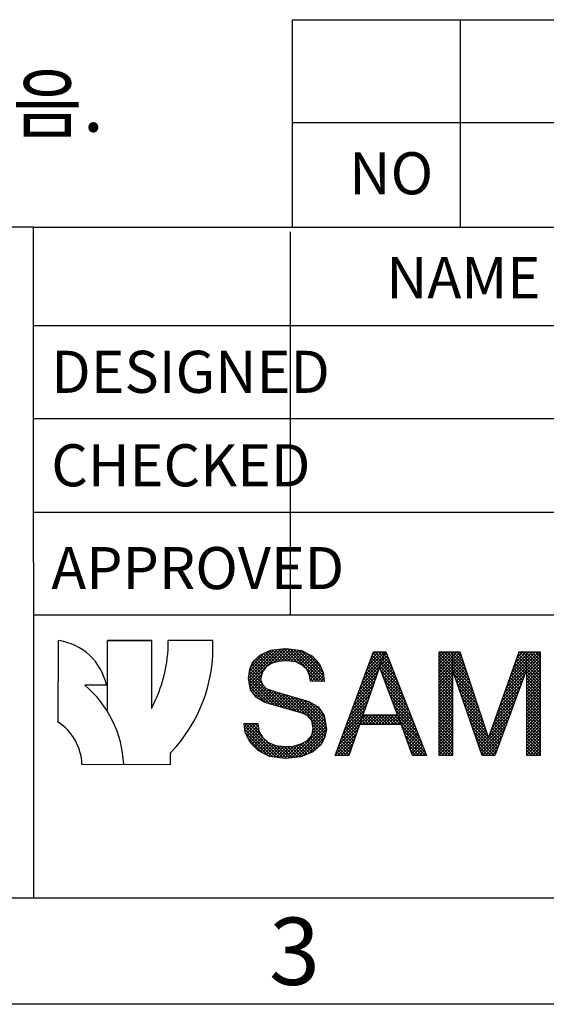
# Model space of a CAD drawing. Extents: x 1 to 1937, y 5 to 1367.
# Drawn here: x 1135 to 1276, y 5 to 268 of the extents above; entities that cross this region are included whole.
import ezdxf

# ---------------------------------------------------------------- set-up
doc = ezdxf.new("R2010")
doc.units = 0
doc.header["$MEASUREMENT"] = 0
doc.layers.get('0').update_dxf_attribs({"color": 3, "linetype": 'CONTINUOUS'})
for name, color, linetype in [('DIM', 2, 'CONTINUOUS'), ('LOGO', 5, 'CONTINUOUS'), ('THIN', 2, 'CONTINUOUS')]:
    doc.layers.add(name, color=color, linetype=linetype)
doc.styles.add('ROMANS', font='romans.shx')
doc.styles.add('굴', font='Gulim.ttf')

# ---------------------------------------------------------------- blocks, each defined once
blk = doc.blocks.new('*X5')
at = {"color": 0}
for p, q in [((434.762, 22.165), (435.427, 22.83)), ((434.762, 22.342), (435.25, 22.83)), ((434.762, 22.519), (435.073, 22.83)), ((434.762, 22.696), (434.896, 22.83)), ((434.762, 21.988), (435.516, 22.743)), ((435.516, 21.982), (434.762, 22.736)), ((435.516, 22.159), (434.845, 22.83)), ((435.516, 22.336), (435.022, 22.83)), ((435.516, 22.512), (435.199, 22.83)), ((435.516, 22.689), (435.375, 22.83)), ((435.516, 22.566), (435.78, 22.83)), ((435.516, 22.743), (435.603, 22.83)), ((435.516, 22.389), (435.939, 22.811)), ((436.121, 22.261), (435.552, 22.83)), ((436.033, 22.525), (435.729, 22.83)), ((435.946, 22.79), (435.906, 22.83)), ((439.062, 22.223), (439.658, 22.819)), ((439.161, 22.498), (439.481, 22.819)), ((439.259, 22.773), (439.304, 22.819)), ((439.692, 22.403), (439.276, 22.819)), ((439.692, 22.579), (439.453, 22.819)), ((439.692, 22.756), (439.629, 22.819)), ((439.692, 22.145), (440.365, 22.819)), ((439.692, 22.322), (440.188, 22.819)), ((439.692, 22.499), (440.012, 22.819)), ((439.692, 22.676), (439.835, 22.819)), ((440.457, 21.991), (439.692, 22.756)), ((439.692, 21.968), (440.457, 22.734)), ((440.457, 22.168), (439.806, 22.819)), ((440.457, 22.344), (439.983, 22.819)), ((440.457, 22.521), (440.16, 22.819)), ((440.457, 22.698), (440.336, 22.819)), ((434.762, 21.812), (435.516, 22.566)), ((435.516, 21.805), (434.762, 22.559)), ((434.762, 21.635), (435.516, 22.389)), ((435.516, 21.628), (434.762, 22.382)), ((434.762, 21.458), (435.516, 22.212)), ((435.516, 21.452), (434.762, 22.206)), ((436.208, 21.997), (435.516, 22.689)), ((435.516, 22.212), (435.983, 22.679)), ((435.516, 22.035), (436.027, 22.546)), ((436.296, 21.733), (435.516, 22.512)), ((435.516, 21.859), (436.071, 22.413)), ((436.383, 21.468), (435.516, 22.336)), ((435.551, 21.717), (436.115, 22.28)), ((438.767, 21.398), (439.692, 22.322)), ((438.866, 21.673), (439.692, 22.499)), ((438.964, 21.948), (439.692, 22.676)), ((439.647, 21.74), (439.089, 22.298)), ((439.692, 21.872), (439.136, 22.428)), ((439.692, 22.049), (439.182, 22.558)), ((439.692, 22.226), (439.229, 22.689)), ((440.457, 21.814), (439.692, 22.579)), ((439.692, 21.792), (440.457, 22.557)), ((440.457, 21.637), (439.692, 22.403)), ((439.692, 21.615), (440.457, 22.38)), ((440.457, 21.46), (439.692, 22.226)), ((439.692, 21.438), (440.457, 22.203)), ((434.762, 21.281), (435.516, 22.035)), ((435.516, 21.275), (434.762, 22.029)), ((434.762, 21.105), (435.516, 21.859)), ((435.516, 21.098), (434.762, 21.852)), ((434.762, 20.928), (435.516, 21.682)), ((435.516, 20.921), (434.762, 21.675)), ((436.471, 21.204), (435.516, 22.159)), ((436.558, 20.94), (435.516, 21.982)), ((436.646, 20.675), (435.523, 21.799)), ((435.597, 21.586), (436.158, 22.147)), ((435.642, 21.454), (436.202, 22.015)), ((435.688, 21.323), (436.246, 21.882)), ((435.733, 21.192), (436.29, 21.749)), ((438.472, 20.572), (439.65, 21.75)), ((438.571, 20.847), (439.692, 21.968)), ((438.669, 21.123), (439.692, 22.145)), ((439.408, 21.095), (438.856, 21.647)), ((439.456, 21.224), (438.903, 21.777)), ((439.504, 21.353), (438.95, 21.907)), ((439.551, 21.482), (438.996, 22.037)), ((439.599, 21.611), (439.043, 22.168)), ((440.457, 21.284), (439.692, 22.049)), ((439.692, 21.261), (440.457, 22.027)), ((440.457, 21.107), (439.692, 21.872)), ((439.692, 21.085), (440.457, 21.85)), ((440.457, 20.93), (439.692, 21.695)), ((439.692, 20.908), (440.457, 21.673)), ((434.762, 20.751), (435.516, 21.505)), ((435.516, 20.745), (434.762, 21.499)), ((434.762, 20.574), (435.516, 21.328)), ((435.516, 20.568), (434.762, 21.322)), ((434.762, 20.397), (435.516, 21.152)), ((435.516, 20.391), (434.762, 21.145)), ((436.734, 20.411), (435.617, 21.528)), ((436.821, 20.147), (435.711, 21.257)), ((435.779, 21.061), (436.334, 21.616)), ((435.825, 20.93), (436.378, 21.483)), ((435.87, 20.798), (436.422, 21.351)), ((435.916, 20.667), (436.466, 21.218)), ((435.961, 20.536), (436.51, 21.085)), ((438.276, 20.022), (439.443, 21.189)), ((438.374, 20.297), (439.547, 21.47)), ((439.217, 20.579), (438.67, 21.126)), ((439.265, 20.708), (438.717, 21.256)), ((439.313, 20.837), (438.763, 21.386)), ((439.36, 20.966), (438.81, 21.517)), ((440.457, 20.753), (439.692, 21.519)), ((439.692, 20.731), (440.457, 21.496)), ((440.457, 20.577), (439.692, 21.342)), ((439.692, 20.554), (440.457, 21.32)), ((440.457, 20.4), (439.692, 21.165)), ((439.692, 20.377), (440.457, 21.143)), ((434.762, 20.221), (435.516, 20.975)), ((435.516, 20.214), (434.762, 20.968)), ((434.762, 20.044), (435.516, 20.798)), ((435.516, 20.037), (434.762, 20.792)), ((434.762, 19.867), (435.516, 20.621)), ((435.516, 19.861), (434.762, 20.615)), ((436.909, 19.882), (435.805, 20.986)), ((436.996, 19.618), (435.899, 20.715)), ((436.007, 20.405), (436.554, 20.952)), ((436.052, 20.274), (436.598, 20.819)), ((436.098, 20.142), (436.642, 20.687)), ((436.144, 20.011), (436.686, 20.554)), ((438.079, 19.472), (439.236, 20.628)), ((438.177, 19.747), (439.339, 20.909)), ((439.026, 20.063), (438.484, 20.605)), ((439.074, 20.192), (438.531, 20.735)), ((439.122, 20.321), (438.577, 20.865)), ((439.17, 20.45), (438.624, 20.996)), ((440.457, 20.223), (439.692, 20.988)), ((439.692, 20.201), (440.457, 20.966)), ((440.457, 20.046), (439.692, 20.812)), ((439.692, 20.024), (440.457, 20.789)), ((440.457, 19.869), (439.692, 20.635)), ((439.692, 19.847), (440.457, 20.612)), ((434.762, 19.69), (435.516, 20.444)), ((435.516, 19.684), (434.762, 20.438)), ((434.762, 19.514), (435.516, 20.268)), ((435.516, 19.507), (434.762, 20.261)), ((434.762, 19.337), (435.516, 20.091)), ((435.516, 19.33), (434.762, 20.084)), ((437.084, 19.354), (435.993, 20.444)), ((437.171, 19.09), (436.087, 20.173)), ((436.189, 19.88), (436.73, 20.421)), ((436.235, 19.749), (436.774, 20.288)), ((436.28, 19.618), (436.818, 20.155)), ((436.326, 19.486), (436.862, 20.023)), ((437.882, 18.922), (439.028, 20.068)), ((437.981, 19.197), (439.132, 20.348)), ((438.836, 19.546), (438.298, 20.084)), ((438.883, 19.675), (438.344, 20.214)), ((438.931, 19.804), (438.391, 20.345)), ((438.979, 19.934), (438.438, 20.475)), ((440.457, 19.693), (439.692, 20.458)), ((439.692, 19.67), (440.457, 20.436)), ((440.457, 19.516), (439.692, 20.281)), ((439.692, 19.494), (440.457, 20.259)), ((440.457, 19.339), (439.692, 20.104)), ((439.692, 19.317), (440.457, 20.082)), ((434.762, 19.16), (435.516, 19.914)), ((435.516, 19.154), (434.762, 19.908)), ((434.762, 18.983), (435.516, 19.737)), ((435.516, 18.977), (434.762, 19.731)), ((434.762, 18.806), (435.516, 19.561)), ((435.516, 18.8), (434.762, 19.554)), ((437.259, 18.825), (436.181, 19.902)), ((437.346, 18.561), (436.276, 19.632)), ((436.372, 19.355), (436.906, 19.89)), ((436.417, 19.224), (436.95, 19.757)), ((436.463, 19.093), (436.994, 19.624)), ((436.508, 18.962), (437.038, 19.491)), ((437.686, 18.371), (438.821, 19.507)), ((437.784, 18.646), (438.925, 19.787)), ((438.597, 18.901), (438.065, 19.433)), ((438.645, 19.03), (438.112, 19.563)), ((438.693, 19.159), (438.158, 19.693)), ((438.74, 19.288), (438.205, 19.824)), ((438.788, 19.417), (438.251, 19.954)), ((440.457, 19.162), (439.692, 19.928)), ((439.692, 19.14), (440.457, 19.905)), ((440.457, 18.986), (439.692, 19.751)), ((439.692, 18.963), (440.457, 19.729)), ((440.457, 18.809), (439.692, 19.574)), ((439.692, 18.786), (440.457, 19.552)), ((434.762, 18.63), (435.516, 19.384)), ((435.516, 18.623), (434.762, 19.377)), ((434.762, 18.453), (435.516, 19.207)), ((435.516, 18.446), (434.762, 19.201)), ((434.762, 18.276), (435.516, 19.03)), ((435.516, 18.27), (434.762, 19.024)), ((434.762, 18.099), (435.516, 18.853)), ((437.434, 18.297), (436.37, 19.361)), ((437.521, 18.032), (436.464, 19.09)), ((436.554, 18.831), (437.082, 19.359)), ((436.599, 18.699), (437.126, 19.226)), ((436.645, 18.568), (437.17, 19.093)), ((436.691, 18.437), (437.214, 18.96)), ((437.055, 17.387), (438.614, 18.946)), ((437.587, 18.096), (438.717, 19.226)), ((438.406, 18.385), (437.879, 18.912)), ((438.454, 18.514), (437.926, 19.042)), ((438.502, 18.643), (437.972, 19.172)), ((438.549, 18.772), (438.019, 19.303)), ((440.457, 18.632), (439.692, 19.397)), ((439.692, 18.61), (440.457, 19.375)), ((440.457, 18.455), (439.692, 19.221)), ((439.692, 18.433), (440.457, 19.198)), ((440.457, 18.278), (439.692, 19.044)), ((439.692, 18.256), (440.457, 19.021)), ((440.457, 18.102), (439.692, 18.867)), ((435.516, 18.093), (434.762, 18.847)), ((434.762, 17.923), (435.516, 18.677)), ((435.516, 17.916), (434.762, 18.67)), ((434.762, 17.746), (435.516, 18.5)), ((435.516, 17.739), (434.762, 18.493)), ((434.762, 17.569), (435.516, 18.323)), ((435.516, 17.563), (434.762, 18.317)), ((438.025, 17.352), (436.558, 18.819)), ((437.977, 17.223), (436.652, 18.548)), ((436.736, 18.306), (437.258, 18.827)), ((436.782, 18.175), (437.302, 18.695)), ((436.827, 18.043), (437.346, 18.562)), ((436.873, 17.912), (437.39, 18.429)), ((436.919, 17.781), (437.434, 18.296)), ((437.101, 17.256), (438.51, 18.665)), ((437.146, 17.125), (438.406, 18.385)), ((438.215, 17.868), (437.693, 18.391)), ((438.263, 17.998), (437.739, 18.521)), ((438.311, 18.127), (437.786, 18.652)), ((438.359, 18.256), (437.832, 18.782)), ((439.692, 18.079), (440.457, 18.845)), ((440.457, 17.925), (439.692, 18.69)), ((439.692, 17.903), (440.457, 18.668)), ((440.457, 17.748), (439.692, 18.513)), ((439.692, 17.726), (440.457, 18.491)), ((440.457, 17.571), (439.692, 18.337)), ((439.692, 17.549), (440.457, 18.314)), ((434.762, 17.392), (435.516, 18.146)), ((435.516, 17.386), (434.762, 18.14)), ((434.762, 17.215), (435.516, 17.97)), ((435.516, 17.209), (434.762, 17.963)), ((434.762, 17.039), (435.516, 17.793)), ((435.516, 17.032), (434.762, 17.786)), ((437.929, 17.094), (436.746, 18.277)), ((437.856, 16.991), (436.84, 18.006)), ((436.964, 17.65), (437.478, 18.163)), ((437.01, 17.519), (437.522, 18.031)), ((437.192, 16.994), (438.303, 18.104)), ((437.366, 16.991), (438.199, 17.824)), ((438.072, 17.481), (437.553, 18)), ((438.12, 17.61), (437.6, 18.131)), ((438.168, 17.739), (437.646, 18.261)), ((440.457, 17.395), (439.692, 18.16)), ((439.692, 17.372), (440.457, 18.138)), ((440.457, 17.218), (439.692, 17.983)), ((439.692, 17.195), (440.457, 17.961)), ((440.457, 17.041), (439.692, 17.806)), ((439.692, 17.019), (440.457, 17.784)), ((435.381, 16.991), (434.762, 17.61)), ((435.204, 16.991), (434.762, 17.433)), ((435.027, 16.991), (434.762, 17.256)), ((434.891, 16.991), (435.516, 17.616)), ((435.068, 16.991), (435.516, 17.439)), ((435.244, 16.991), (435.516, 17.262)), ((437.679, 16.991), (436.934, 17.735)), ((437.502, 16.991), (437.029, 17.464)), ((437.325, 16.991), (437.123, 17.193)), ((437.542, 16.991), (438.095, 17.544)), ((437.719, 16.991), (437.992, 17.263)), ((440.331, 16.991), (439.692, 17.63)), ((440.154, 16.991), (439.692, 17.453)), ((439.977, 16.991), (439.692, 17.276)), ((439.84, 16.991), (440.457, 17.607)), ((440.017, 16.991), (440.457, 17.43)), ((440.194, 16.991), (440.457, 17.254)), ((434.851, 16.991), (434.762, 17.079)), ((435.421, 16.991), (435.516, 17.086)), ((439.8, 16.991), (439.692, 17.099)), ((440.371, 16.991), (440.457, 17.077))]:
    blk.add_line(p, q, dxfattribs=at)
blk = doc.blocks.new('*X4')
at = {"color": 0}
for p, q in [((430.698, 21.813), (431.703, 22.819)), ((430.802, 22.094), (431.526, 22.819)), ((430.906, 22.375), (431.349, 22.819)), ((431.01, 22.656), (431.173, 22.819)), ((431.515, 22.271), (431.042, 22.743)), ((431.561, 22.402), (431.144, 22.819)), ((431.606, 22.533), (431.321, 22.819)), ((431.652, 22.664), (431.498, 22.819)), ((431.698, 22.795), (431.674, 22.819)), ((431.81, 22.682), (431.698, 22.795)), ((430.489, 21.251), (431.518, 22.28)), ((430.593, 21.532), (431.613, 22.552)), ((431.332, 21.746), (430.851, 22.227)), ((431.378, 21.878), (430.899, 22.356)), ((431.424, 22.009), (430.947, 22.485)), ((431.469, 22.14), (430.995, 22.614)), ((431.424, 22.009), (431.891, 22.477)), ((431.454, 21.863), (431.941, 22.35)), ((431.503, 21.734), (431.991, 22.223)), ((432.269, 21.517), (431.515, 22.271)), ((431.518, 22.28), (431.842, 22.603)), ((432.154, 21.808), (431.561, 22.402)), ((432.04, 22.1), (431.606, 22.533)), ((431.613, 22.552), (431.792, 22.73)), ((431.925, 22.391), (431.652, 22.664)), ((430.281, 20.689), (431.329, 21.738)), ((430.385, 20.97), (431.424, 22.009)), ((431.149, 21.222), (430.66, 21.712)), ((431.195, 21.353), (430.708, 21.841)), ((431.241, 21.484), (430.756, 21.97)), ((431.287, 21.615), (430.803, 22.098)), ((432.498, 20.934), (431.424, 22.009)), ((432.383, 21.226), (431.469, 22.14)), ((432.612, 20.643), (431.491, 21.764)), ((431.551, 21.606), (432.041, 22.096)), ((431.599, 21.477), (432.091, 21.969)), ((431.647, 21.348), (432.141, 21.842)), ((431.695, 21.22), (432.191, 21.715)), ((430.073, 20.127), (431.14, 21.195)), ((430.177, 20.408), (431.235, 21.466)), ((430.967, 20.698), (430.469, 21.196)), ((431.012, 20.829), (430.516, 21.325)), ((431.058, 20.96), (430.564, 21.454)), ((431.104, 21.091), (430.612, 21.583)), ((432.727, 20.352), (431.597, 21.481)), ((432.841, 20.06), (431.703, 21.198)), ((431.744, 21.091), (432.241, 21.588)), ((431.792, 20.963), (432.291, 21.462)), ((431.84, 20.834), (432.34, 21.335)), ((431.888, 20.706), (432.39, 21.208)), ((431.937, 20.577), (432.44, 21.081)), ((429.864, 19.565), (430.951, 20.652)), ((429.968, 19.846), (431.045, 20.924)), ((430.738, 20.042), (430.23, 20.551)), ((430.784, 20.173), (430.277, 20.68)), ((430.83, 20.304), (430.325, 20.809)), ((430.875, 20.436), (430.373, 20.938)), ((430.921, 20.567), (430.421, 21.067)), ((432.956, 19.769), (431.81, 20.916)), ((433.071, 19.478), (431.916, 20.633)), ((431.985, 20.449), (432.49, 20.954)), ((432.033, 20.32), (432.54, 20.827)), ((432.081, 20.192), (432.59, 20.7)), ((432.129, 20.063), (432.64, 20.573)), ((429.656, 19.004), (430.762, 20.109)), ((429.76, 19.284), (430.856, 20.381)), ((430.556, 19.518), (430.038, 20.035)), ((430.601, 19.649), (430.086, 20.164)), ((430.647, 19.78), (430.134, 20.293)), ((430.693, 19.911), (430.182, 20.422)), ((433.185, 19.186), (432.022, 20.35)), ((433.3, 18.895), (432.128, 20.067)), ((432.178, 19.934), (432.69, 20.446)), ((432.226, 19.806), (432.74, 20.32)), ((432.274, 19.677), (432.789, 20.193)), ((432.322, 19.549), (432.839, 20.066)), ((429.447, 18.442), (430.573, 19.567)), ((429.552, 18.723), (430.667, 19.838)), ((430.373, 18.994), (429.847, 19.519)), ((430.419, 19.125), (429.895, 19.648)), ((430.464, 19.256), (429.943, 19.777)), ((430.51, 19.387), (429.991, 19.906)), ((433.414, 18.604), (432.234, 19.784)), ((433.529, 18.312), (432.34, 19.501)), ((432.371, 19.42), (432.889, 19.939)), ((432.419, 19.292), (432.939, 19.812)), ((432.477, 19.173), (432.989, 19.685)), ((432.524, 19.043), (433.039, 19.558)), ((432.571, 18.913), (433.089, 19.431)), ((429.239, 17.88), (430.383, 19.024)), ((429.343, 18.161), (430.478, 19.295)), ((430.144, 18.338), (429.608, 18.875)), ((430.19, 18.469), (429.656, 19.003)), ((430.236, 18.6), (429.704, 19.132)), ((430.281, 18.731), (429.751, 19.261)), ((430.327, 18.862), (429.799, 19.39)), ((430.289, 18.753), (430.822, 19.286)), ((430.455, 18.734), (430.327, 18.862)), ((430.632, 18.734), (430.373, 18.994)), ((430.383, 19.024), (430.645, 19.286)), ((430.809, 18.734), (430.419, 19.125)), ((430.447, 18.734), (430.999, 19.286)), ((430.985, 18.734), (430.464, 19.256)), ((431.162, 18.734), (430.611, 19.286)), ((430.624, 18.734), (431.175, 19.286)), ((431.339, 18.734), (430.788, 19.286)), ((430.801, 18.734), (431.352, 19.286)), ((431.516, 18.734), (430.964, 19.286)), ((430.978, 18.734), (431.529, 19.286)), ((431.693, 18.734), (431.141, 19.286)), ((431.155, 18.734), (431.706, 19.286)), ((431.869, 18.734), (431.318, 19.286)), ((431.331, 18.734), (431.883, 19.286)), ((432.046, 18.734), (431.495, 19.286)), ((431.508, 18.734), (432.059, 19.286)), ((432.223, 18.734), (431.672, 19.286)), ((431.685, 18.734), (432.236, 19.286)), ((432.4, 18.734), (431.848, 19.286)), ((431.862, 18.734), (432.413, 19.286)), ((432.576, 18.734), (432.025, 19.286)), ((432.038, 18.734), (432.477, 19.173)), ((432.569, 18.919), (432.202, 19.286)), ((432.215, 18.734), (432.524, 19.043)), ((432.469, 19.195), (432.379, 19.286)), ((432.392, 18.734), (432.571, 18.913)), ((433.643, 18.021), (432.469, 19.195)), ((433.758, 17.73), (432.569, 18.919)), ((432.617, 18.783), (433.139, 19.304)), ((432.664, 18.653), (433.189, 19.178)), ((432.711, 18.523), (433.238, 19.051)), ((432.757, 18.393), (433.288, 18.924)), ((429.031, 17.318), (430.194, 18.481)), ((429.135, 17.599), (430.289, 18.753)), ((429.962, 17.814), (429.417, 18.359)), ((430.007, 17.945), (429.465, 18.488)), ((430.053, 18.076), (429.512, 18.617)), ((430.099, 18.207), (429.56, 18.746)), ((432.569, 18.734), (432.617, 18.783)), ((433.872, 17.438), (432.668, 18.643)), ((433.987, 17.147), (432.767, 18.368)), ((432.804, 18.263), (433.338, 18.797)), ((432.851, 18.133), (433.388, 18.67)), ((432.898, 18.003), (433.438, 18.543)), ((432.944, 17.873), (433.488, 18.416)), ((428.927, 17.037), (430.1, 18.21)), ((429.057, 16.991), (430.005, 17.939)), ((429.779, 17.289), (429.225, 17.843)), ((429.825, 17.42), (429.273, 17.972)), ((429.87, 17.552), (429.321, 18.101)), ((429.916, 17.683), (429.369, 18.23)), ((433.978, 16.979), (432.866, 18.092)), ((433.801, 16.979), (432.965, 17.816)), ((432.991, 17.743), (433.538, 18.289)), ((433.038, 17.613), (433.588, 18.163)), ((433.084, 17.482), (433.638, 18.036)), ((433.131, 17.352), (433.688, 17.909)), ((433.178, 17.222), (433.737, 17.782)), ((429.194, 16.991), (428.986, 17.198)), ((429.371, 16.991), (429.034, 17.327)), ((429.547, 16.991), (429.082, 17.456)), ((429.688, 17.027), (429.13, 17.585)), ((429.733, 17.158), (429.178, 17.714)), ((429.234, 16.991), (429.911, 17.667)), ((429.411, 16.991), (429.816, 17.396)), ((433.624, 16.979), (433.064, 17.54)), ((433.448, 16.979), (433.163, 17.264)), ((433.225, 17.092), (433.787, 17.655)), ((433.288, 16.979), (433.837, 17.528)), ((433.465, 16.979), (433.887, 17.401)), ((433.642, 16.979), (433.937, 17.274)), ((429.017, 16.991), (428.939, 17.069)), ((429.587, 16.991), (429.721, 17.125)), ((433.271, 16.979), (433.262, 16.988)), ((433.819, 16.979), (433.987, 17.147)), ((433.996, 16.979), (434.037, 17.021))]:
    blk.add_line(p, q, dxfattribs=at)
blk = doc.blocks.new('*X3')
at = {"color": 0}
for p, q in [((424.024, 21.327), (425.661, 22.963)), ((424.053, 21.178), (425.861, 22.987)), ((424.056, 21.536), (425.46, 22.94)), ((424.088, 21.744), (425.243, 22.899)), ((424.171, 22.004), (424.927, 22.76)), ((425.401, 22.197), (424.866, 22.733)), ((425.536, 22.24), (424.988, 22.787)), ((425.062, 22.011), (426.061, 23.011)), ((425.67, 22.282), (425.111, 22.841)), ((425.83, 22.299), (425.234, 22.895)), ((425.99, 22.316), (425.376, 22.93)), ((425.436, 22.208), (426.231, 23.004)), ((426.161, 22.322), (425.534, 22.949)), ((425.689, 22.284), (426.387, 22.983)), ((426.362, 22.297), (425.692, 22.967)), ((426.567, 22.269), (425.85, 22.986)), ((425.886, 22.305), (426.543, 22.962)), ((426.836, 22.176), (426.008, 23.004)), ((426.08, 22.322), (426.699, 22.941)), ((428.028, 21.162), (426.179, 23.011)), ((426.248, 22.313), (426.855, 22.92)), ((428.209, 21.157), (426.383, 22.983)), ((426.403, 22.292), (427.01, 22.898)), ((426.559, 22.27), (427.126, 22.838)), ((428.268, 21.276), (426.587, 22.956)), ((426.706, 22.241), (427.242, 22.777)), ((428.244, 21.475), (426.791, 22.929)), ((428.215, 21.682), (426.995, 22.902)), ((424.824, 21.714), (424.278, 22.26)), ((424.899, 21.816), (424.369, 22.346)), ((424.973, 21.918), (424.46, 22.431)), ((425.059, 22.009), (424.552, 22.516)), ((425.169, 22.076), (424.643, 22.602)), ((425.278, 22.144), (424.743, 22.679)), ((426.824, 22.182), (427.358, 22.716)), ((426.942, 22.124), (427.474, 22.655)), ((427.059, 22.063), (427.59, 22.595)), ((427.147, 21.975), (427.684, 22.511)), ((427.236, 21.887), (427.767, 22.419)), ((427.323, 21.797), (427.851, 22.326)), ((428.07, 22.004), (427.357, 22.717)), ((427.383, 21.681), (427.935, 22.233)), ((424.08, 21.029), (424.986, 21.935)), ((424.789, 21.042), (424.088, 21.743)), ((424.714, 21.294), (424.122, 21.886)), ((424.748, 21.436), (424.174, 22.01)), ((424.782, 21.579), (424.226, 22.135)), ((427.443, 21.564), (428.012, 22.132)), ((427.481, 21.425), (428.067, 22.011)), ((427.503, 21.27), (428.122, 21.889)), ((427.583, 21.173), (428.177, 21.767)), ((427.755, 21.169), (428.226, 21.639)), ((425.486, 19.814), (424.037, 21.263)), ((425.732, 19.745), (424.041, 21.436)), ((425.978, 19.676), (424.064, 21.59)), ((424.107, 20.879), (424.774, 21.547)), ((424.134, 20.73), (424.719, 21.314)), ((424.195, 20.614), (424.748, 21.167)), ((427.847, 21.166), (427.438, 21.575)), ((427.665, 21.171), (427.492, 21.344)), ((427.927, 21.164), (428.244, 21.481)), ((428.1, 21.16), (428.262, 21.322)), ((428.272, 21.155), (428.28, 21.164)), ((425.24, 19.884), (424.076, 21.047)), ((424.994, 19.953), (424.116, 20.831)), ((424.27, 20.512), (424.792, 21.034)), ((424.346, 20.411), (424.86, 20.925)), ((424.421, 20.31), (424.946, 20.835)), ((424.515, 20.227), (425.041, 20.753)), ((424.625, 20.16), (425.168, 20.703)), ((424.734, 20.093), (425.296, 20.654)), ((424.844, 20.025), (425.427, 20.609)), ((424.958, 19.963), (425.564, 20.569)), ((425.096, 19.924), (425.701, 20.529)), ((426.223, 19.607), (425.101, 20.729)), ((426.469, 19.538), (425.388, 20.62)), ((426.715, 19.469), (425.637, 20.548)), ((424.588, 20.182), (424.307, 20.463)), ((425.234, 19.885), (425.838, 20.489)), ((425.372, 19.846), (425.975, 20.449)), ((425.51, 19.808), (426.112, 20.41)), ((425.648, 19.769), (426.249, 20.37)), ((425.786, 19.73), (426.386, 20.33)), ((426.961, 19.4), (425.886, 20.475)), ((425.924, 19.691), (426.523, 20.29)), ((426.062, 19.653), (426.66, 20.251)), ((427.269, 19.269), (426.135, 20.403)), ((426.2, 19.614), (426.797, 20.211)), ((426.338, 19.575), (426.934, 20.171)), ((428.387, 18.328), (426.384, 20.331)), ((426.476, 19.536), (427.071, 20.131)), ((426.614, 19.498), (427.208, 20.091)), ((428.418, 18.474), (426.633, 20.258)), ((426.752, 19.459), (427.345, 20.052)), ((428.381, 18.687), (426.882, 20.186)), ((426.89, 19.42), (427.472, 20.002)), ((428.343, 18.902), (427.131, 20.114)), ((428.304, 19.118), (427.38, 20.041)), ((427.025, 19.378), (427.585, 19.938)), ((427.147, 19.323), (427.697, 19.873)), ((427.27, 19.269), (427.809, 19.809)), ((427.378, 19.201), (427.922, 19.744)), ((427.46, 19.106), (428.006, 19.652)), ((427.542, 19.011), (428.077, 19.546)), ((427.604, 18.896), (428.148, 19.441)), ((428.129, 19.47), (427.764, 19.835)), ((428.356, 18.182), (427.596, 18.942)), ((427.601, 18.187), (428.339, 18.924)), ((427.63, 18.746), (428.22, 19.335)), ((427.655, 18.416), (428.312, 19.074)), ((427.656, 18.595), (428.285, 19.224)), ((425.582, 16.89), (423.794, 18.678)), ((423.801, 18.628), (423.955, 18.782)), ((423.822, 18.473), (424.131, 18.782)), ((425.379, 16.916), (423.822, 18.473)), ((423.843, 18.318), (424.308, 18.782)), ((425.785, 16.864), (423.866, 18.782)), ((423.892, 18.19), (424.485, 18.782)), ((423.949, 18.07), (424.566, 18.686)), ((424.006, 17.95), (424.584, 18.528)), ((425.988, 16.838), (424.043, 18.782)), ((424.063, 17.83), (424.602, 18.37)), ((424.598, 18.404), (424.22, 18.782)), ((424.575, 18.604), (424.397, 18.782)), ((426.452, 16.86), (428.366, 18.774)), ((426.652, 16.883), (428.393, 18.624)), ((426.851, 16.906), (428.418, 18.472)), ((428.325, 18.036), (427.633, 18.728)), ((428.21, 17.797), (427.643, 18.365)), ((428.269, 17.915), (427.671, 18.514)), ((425.156, 16.963), (423.859, 18.26)), ((424.791, 17.151), (424.018, 17.924)), ((424.123, 17.713), (424.669, 18.259)), ((424.211, 17.625), (424.738, 18.152)), ((424.3, 17.537), (424.808, 18.045)), ((424.388, 17.448), (424.894, 17.955)), ((424.477, 17.36), (424.984, 17.868)), ((424.565, 17.272), (425.074, 17.781)), ((427.089, 16.967), (428.37, 18.248)), ((427.707, 17.24), (427.198, 17.749)), ((427.802, 17.322), (427.313, 17.811)), ((427.379, 17.081), (428.322, 18.023)), ((427.896, 17.404), (427.404, 17.897)), ((427.991, 17.487), (427.484, 17.993)), ((428.085, 17.569), (427.564, 18.09)), ((428.152, 17.679), (427.609, 18.221)), ((424.679, 17.209), (425.179, 17.709)), ((424.796, 17.148), (425.303, 17.656)), ((424.912, 17.088), (425.426, 17.602)), ((425.029, 17.028), (425.55, 17.549)), ((425.145, 16.968), (425.707, 17.529)), ((425.283, 16.929), (425.865, 17.511)), ((426.174, 16.828), (425.38, 17.622)), ((425.439, 16.908), (426.024, 17.493)), ((425.596, 16.888), (426.204, 17.496)), ((426.333, 16.847), (425.642, 17.537)), ((425.753, 16.868), (426.392, 17.507)), ((426.491, 16.865), (425.842, 17.514)), ((425.909, 16.848), (426.584, 17.523)), ((426.65, 16.883), (426.042, 17.491)), ((426.066, 16.828), (426.829, 17.591)), ((426.808, 16.901), (426.213, 17.497)), ((426.252, 16.837), (427.124, 17.71)), ((426.967, 16.919), (426.38, 17.507)), ((427.094, 16.969), (426.547, 17.516)), ((427.221, 17.019), (426.688, 17.552)), ((427.348, 17.068), (426.826, 17.59)), ((427.475, 17.118), (426.964, 17.629)), ((427.602, 17.168), (427.083, 17.687)), ((427.767, 17.292), (428.148, 17.673))]:
    blk.add_line(p, q, dxfattribs=at)

msp = doc.modelspace()

# ---------------------------------------------------------------- linework, layer by layer
at = {"layer": 'LOGO'}
for p, q in [((1145.07, 101.91), (1145.04, 80.1)), ((1158.25, 101.91), (1170.01, 101.91)), ((1170.01, 101.91), (1158.25, 101.91)), ((1158.25, 83.27), (1158.25, 101.91)), ((1170.01, 101.91), (1170.01, 83.75)), ((1186.45, 101.91), (1174.54, 101.91)), ((1197.19, 96.22), (1199.24, 98.13)), ((1199.24, 98.13), (1201.99, 99.34)), ((1201.99, 99.34), (1205.95, 99.81)), ((1205.95, 99.81), (1210.15, 99.25)), ((1210.15, 99.25), (1213.08, 97.71)), ((1213.08, 97.71), (1214.85, 95.75)), ((1219.19, 71.18), (1229.45, 98.86)), ((1232.47, 98.86), (1222.82, 71.18)), ((1229.45, 98.86), (1232.71, 98.86)), ((1232.71, 98.86), (1243.62, 71.12)), ((1246.99, 71.18), (1246.99, 98.91)), ((1246.99, 98.91), (1252.55, 98.91)), ((1250.57, 98.91), (1250.57, 71.18)), ((1252.55, 98.91), (1260.19, 75.82)), ((1260.19, 75.82), (1268.42, 98.86)), ((1268.42, 98.86), (1274.04, 98.86)), ((1270.4, 71.18), (1270.4, 98.86)), ((1274.04, 98.86), (1274.04, 71.18)), ((1196.36, 94.22), (1197.19, 96.22)), ((1200.73, 94.92), (1199.71, 93.52)), ((1202.18, 95.8), (1200.73, 94.92)), ((1203.81, 96.31), (1202.18, 95.8)), ((1205.58, 96.5), (1203.81, 96.31)), ((1206.23, 96.5), (1205.58, 96.5)), ((1208.61, 96.17), (1206.23, 96.5)), ((1210.38, 95.29), (1208.61, 96.17)), ((1211.64, 94.03), (1210.38, 95.29)), ((1214.85, 95.75), (1215.92, 93.38)), ((1235.87, 82.08), (1231.05, 94.9)), ((1195.98, 91.79), (1196.36, 94.22)), ((1199.71, 93.52), (1199.24, 91.56)), ((1212.34, 92.68), (1211.64, 94.03)), ((1212.57, 91.05), (1212.34, 92.68)), ((1215.92, 93.38), (1216.2, 90.96)), ((1258.53, 71.18), (1250.57, 94.1)), ((1270.4, 94.32), (1261.85, 71.18)), ((1157.99, 89.93), (1152.21, 89.93)), ((1196.54, 88.72), (1195.98, 91.79)), ((1199.24, 91.56), (1199.71, 90.12)), ((1199.71, 90.12), (1200.69, 89.09)), ((1216.2, 90.96), (1212.57, 91.05)), ((1198.03, 86.72), (1196.54, 88.72)), ((1200.69, 89.09), (1202.37, 88.44)), ((1202.37, 88.44), (1212.15, 85.6)), ((1200.32, 85.32), (1198.03, 86.72)), ((1210.1, 82.57), (1200.32, 85.32)), ((1212.15, 85.6), (1214.66, 84.16)), ((1211.78, 81.83), (1210.1, 82.57)), ((1212.94, 80.48), (1211.78, 81.83)), ((1214.66, 84.16), (1216.2, 81.88)), ((1216.2, 81.88), (1216.85, 78.24)), ((1226.62, 82.08), (1235.94, 82.08)), ((1239.87, 71.12), (1235.94, 82.08)), ((1194.82, 79.69), (1198.5, 79.69)), ((1195.14, 77.31), (1194.82, 79.69)), ((1198.5, 79.69), (1198.73, 77.68)), ((1213.31, 78.34), (1212.94, 80.48)), ((1236.88, 79.46), (1225.71, 79.46)), ((1196.4, 74.66), (1195.14, 77.31)), ((1198.73, 77.68), (1199.76, 76.1)), ((1211.78, 75.17), (1212.89, 76.52)), ((1212.89, 76.52), (1213.31, 78.34)), ((1216.85, 78.24), (1216.39, 76.05)), ((1198.59, 72.47), (1196.4, 74.66)), ((1199.76, 76.1), (1201.2, 74.7)), ((1201.2, 74.7), (1203.25, 73.82)), ((1203.25, 73.82), (1205.67, 73.54)), ((1208.05, 73.68), (1210.05, 74.24)), ((1210.05, 74.24), (1211.78, 75.17)), ((1215.36, 74), (1213.17, 72.1)), ((1216.39, 76.05), (1215.36, 74)), ((1175.09, 68.78), (1175.14, 71.83)), ((1201.57, 70.93), (1198.59, 72.47)), ((1205.67, 73.54), (1208.05, 73.68)), ((1213.17, 72.1), (1209.96, 70.84)), ((1222.82, 71.18), (1219.19, 71.18)), ((1243.62, 71.12), (1239.87, 71.12)), ((1250.57, 71.18), (1246.99, 71.18)), ((1261.85, 71.18), (1258.53, 71.18)), ((1274.04, 71.18), (1270.4, 71.18)), ((1151.46, 68.8), (1175.09, 68.78)), ((1205.91, 70.37), (1201.57, 70.93)), ((1209.96, 70.84), (1205.91, 70.37)), ((45.7, 33.06), (1914.55, 33.06))]:
    msp.add_line(p, q, dxfattribs=at)
for centre, radius, start, end in [((1143.21, 86.94), 15.08, 11.4332, 82.9234), ((1136.83, 101.66), 37.71, 331.6378, 0.3731), ((1145.45, 100.16), 41.04, 316.353, 2.4422), ((1133.57, 67.64), 29.06, 2.3, 50.0959), ((1137.35, 68.26), 14.12, 2.2206, 56.985)]:
    msp.add_arc(centre, radius, start, end, dxfattribs=at)
at = {"layer": 'THIN'}
for p, q in [((1207.73, 212.55), (1207.73, 267.96)), ((1207.73, 267.96), (1914.55, 267.96)), ((1252.72, 212.55), (1252.72, 267.96)), ((1207.73, 240.46), (1914.55, 240.46)), ((1138.48, 212.44), (980.36, 212.44)), ((1138.54, 33.06), (1138.48, 212.44)), ((1138.48, 212.44), (1914.55, 212.44)), ((1207.27, 108.69), (1207.27, 211.19)), ((1138.48, 186.19), (1393.63, 186.19)), ((1393.63, 161.19), (1138.49, 161.19)), ((1393.63, 136.19), (1138.5, 136.19)), ((1393.63, 108.69), (1138.51, 108.69)), ((1936.9, 4.61), (23.61, 4.61))]:
    msp.add_line(p, q, dxfattribs=at)

# ---------------------------------------------------------------- block references
at = {"layer": 'LOGO', "xscale": 4.75, "yscale": 4.75, "zscale": 4.75}
for name in ['*X3', '*X4', '*X5']:
    msp.add_blockref(name, (-818.13, -9.53), dxfattribs=at)

# ---------------------------------------------------------------- texts
at = {"layer": 'DIM', "char_height": 11.25, "attachment_point": 1, "style": 'ROMANS'}
for s, insert, width in [('NO', (1222.91, 232.51), 1.77635683940025e-14), ('\\f굴림체|b0|i0|c129|p49;DESIGNED', (1143.24, 179.41), 61.7315), ('\\f굴림체|b0|i0|c129|p49;CHECKED', (1143.25, 154.41), 61.7315), ('\\f굴림체|b0|i0|c129|p49;APPROVED', (1143.26, 126.91), 64.016)]:
    msp.add_mtext(s, dxfattribs=dict(at, insert=insert, width=width))
at = {"layer": 'THIN'}
for s, height, style, p in [('* (  )안의 치수는 변경될 수 있음.', 15, '굴', (889.08, 238.01)), ('NAME', 11.05, 'ROMANS', (1232.89, 193.41)), ('3', 18, 'ROMANS', (1201.49, 9.8))]:
    msp.add_text(s, height=height, dxfattribs=dict(at, style=style)).set_placement(p)

doc.saveas('drawing.dxf')
